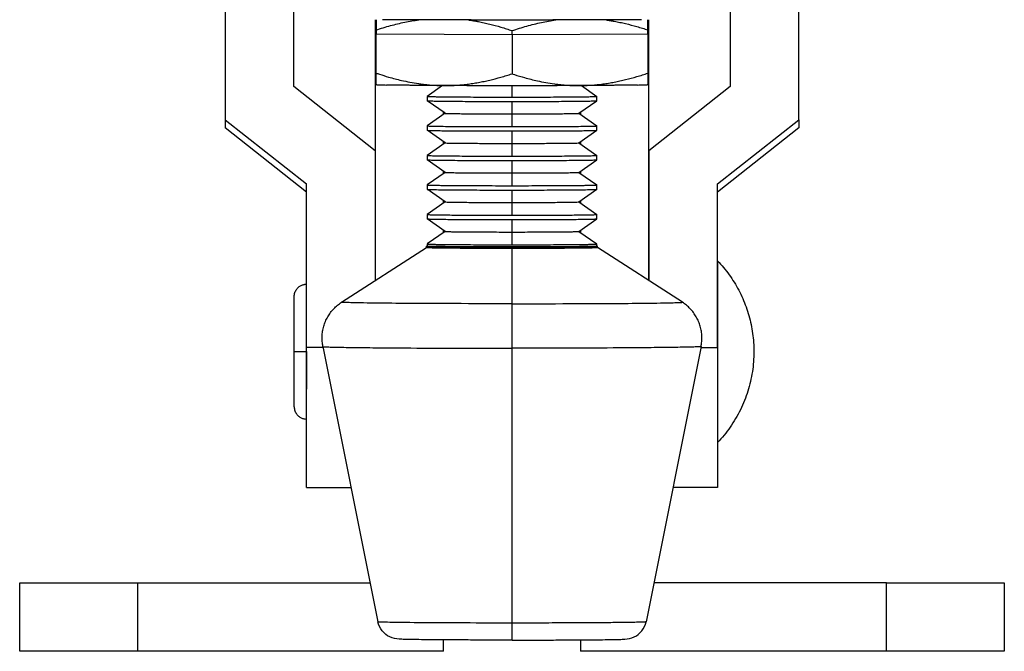
# Model space of a CAD drawing. Units: inches. Extents: x 35 to 302, y -8 to 278.
# Drawn here: x 36 to 82, y -8 to 22 of the extents above; entities that cross this region are included whole.
import ezdxf

# ---------------------------------------------------------------- set-up
doc = ezdxf.new("R2010")
doc.units = ezdxf.units.IN
doc.header["$MEASUREMENT"] = 0
doc.layers.add('Sheet_View_1_Drawing_1', color=7, linetype='Continuous')

msp = doc.modelspace()

# ---------------------------------------------------------------- linework, layer by layer
at = {"layer": 'Sheet_View_1_Drawing_1', "color": 178}
for p, q in [((45.28616913125223, 44.88124811583251), (45.28616913125224, 16.89362055245627)), ((72.0861691312577, 16.89362055245627), (72.08616913125769, 44.88124811583251)), ((48.48616913126165, 18.44366153914569), (48.48616913126164, 43.60413210728542)), ((68.886169131257, 43.60413210728542), (68.886169131257, 18.44366153914569)), ((52.28616913125761, 21.56928388878023), (52.28616913125761, 9.377448749650162)), ((52.33616913125754, 21.56923255739833), (52.33616913125754, 21.52067992506648)), ((52.33616913125754, 21.52067992506648), (52.33616913125754, 21.08965608893061)), ((65.03616913125754, 21.52062845049525), (65.03616913125754, 21.56909932909632)), ((65.03616913125961, 21.08965608893061), (65.03616913125964, 21.52062845049525)), ((65.08616913125772, 9.377408137093392), (65.08616913125772, 21.56928388881492)), ((52.33616913125754, 21.08965608893061), (52.33616913125754, 20.88966526804591)), ((52.33616913125754, 19.07405116377497), (52.33616913125754, 20.88966526804591)), ((58.68616913126332, 20.85767204039712), (52.33616913126332, 20.8896650397839)), ((58.68616913125783, 20.85767204039594), (58.68616913125783, 21.05766442500877)), ((65.03616913126332, 20.88966503978751), (58.68616913126332, 20.85767204040073)), ((58.68616913125783, 20.85767204039593), (58.68616913125783, 19.04205942417346)), ((65.03616913125754, 20.88966526804591), (65.03616913125754, 21.08965608893061)), ((65.03616913125754, 20.88966526804591), (65.03616913125754, 19.07405116377497)), ((52.33616913125754, 18.67477502642299), (52.33616913125754, 19.07405116377497)), ((65.03616913125754, 19.07405116377497), (65.03616913125754, 18.67482347307826)), ((52.286169131259, 15.44498715735311), (48.48616913125986, 18.44366153913991)), ((52.33616913125754, 18.5384885293069), (52.33616913125754, 18.67477502642299)), ((55.43648369179012, 18.49130148706985), (54.7177287356639, 17.98808002291274)), ((58.68616913125783, 17.95301521442406), (58.68616913125783, 18.48349661974854)), ((61.93585457072497, 18.49130148706768), (62.65460952685118, 17.98808002291346)), ((65.03616913125754, 18.67482347307826), (65.03616913125754, 18.56967303572322)), ((65.03616913125754, 18.56967303572322), (65.03616913125754, 18.5384885293069)), ((68.88616913125666, 18.4436615391493), (65.08616913125536, 15.44498715735816)), ((54.71741913125754, 17.98765005884791), (54.71741913125754, 17.78347768602992)), ((62.65491913125754, 17.78347768602992), (62.65491913125754, 17.98765005884791)), ((55.55713327392616, 17.19535648643362), (54.71772873565813, 17.78304469405708)), ((58.68616913125783, 17.16838981339707), (58.68616913125783, 17.74884498889669)), ((61.81520498857665, 17.19535648642062), (62.65460952685046, 17.78304469404625)), ((55.55664615795563, 17.19569712696985), (54.71772873566101, 16.6083495598884)), ((55.48616913125751, 17.14640933663473), (55.48616913125751, 17.24505148550847)), ((58.68616913125783, 16.57328330738783), (58.68616913125783, 17.16838981339707)), ((61.81569210455079, 17.19569712696985), (62.65460952685118, 16.60834955988551)), ((61.88616913125757, 17.24509496013892), (61.88616913125757, 17.14636593142112)), ((45.28616913125482, 16.89362055245627), (45.28616913125482, 16.51611847933171)), ((45.28616913124904, 16.89362055246204), (49.08616913125395, 13.89494617066369)), ((54.71741913125754, 16.607916567904), (54.71741913125754, 16.40374722300196)), ((62.65491913125754, 16.40374722300196), (62.65491913125754, 16.607916567904)), ((68.28616913125752, 13.8949461706608), (72.0861691312581, 16.89362055245194)), ((72.08616913126056, 16.89362055245627), (72.08616913126056, 16.51611847933171)), ((49.08616913125972, 13.51744409753913), (45.28616913125482, 16.51611847933748)), ((55.55713327394926, 15.81562450943036), (54.71772873566967, 16.40331423101757)), ((58.68616913125783, 15.78865790636083), (58.68616913125783, 16.36911308186044)), ((61.81520498857665, 15.8156245094383), (62.65460952685118, 16.40331423102335)), ((72.08616913125955, 16.51611847932882), (68.28616913125897, 13.51744409753769)), ((55.55664615795852, 15.81596514998247), (54.71772873566462, 15.22861758290174)), ((55.48616913125751, 15.76667756092631), (55.48616913125751, 15.86531960522538)), ((58.68616913125783, 15.19355140135156), (58.68616913125783, 15.78865790636083)), ((61.81569210456234, 15.81596514997814), (62.65460952685696, 15.22861758289669)), ((61.88616913125757, 15.865363184346), (61.88616913125757, 15.7666340512226)), ((54.71741913125754, 15.22818459091807), (54.71741913125754, 15.02401524601603)), ((62.65491913125754, 15.02401524601603), (62.65491913125754, 15.22818459091807)), ((65.08616913125769, 15.44498715735888), (65.08616913125769, 9.377408697090669)), ((55.55713327394349, 14.43589253244732), (54.71772873566967, 15.02358225402875)), ((58.68616913125783, 14.40892600032456), (58.68616913125783, 14.98938117582417)), ((61.81520498857737, 14.43589253245237), (62.65460952685191, 15.02358225403669)), ((55.5566461579614, 14.43623317299149), (54.71772873566751, 13.84888560591076)), ((55.48616913125751, 14.38694578613325), (55.48616913125751, 14.48558772594213)), ((58.68616913125783, 13.81381949531529), (58.68616913125783, 14.40892600032456)), ((61.81569210456234, 14.43623317299221), (62.65460952685696, 13.84888560591076)), ((61.88616913125757, 14.48563140955293), (61.88616913125757, 14.38690217193937)), ((49.08616913125972, 6.248326497094633), (49.08616913125972, 13.89494617066369)), ((54.71741913125754, 13.84845261393214), (54.71741913125754, 13.6442832690301)), ((62.65491913125754, 13.6442832690301), (62.65491913125754, 13.84845261393214)), ((68.28616913125536, 6.248326497094633), (68.28616913125536, 13.89494617066369)), ((55.55713327393771, 13.0561605554585), (54.71772873566967, 13.64385027704282)), ((58.68616913125783, 13.02919409328832), (58.68616913125783, 13.60964926878793)), ((61.81520498857593, 13.05616055546861), (62.65460952684902, 13.64385027705293)), ((55.55664615795924, 13.05650119600917), (54.71772873566462, 12.46915362892699)), ((55.48616913125751, 13.00721401034033), (55.48616913125751, 13.10585584565904)), ((58.68616913125783, 12.43408758827906), (58.68616913125783, 13.02919409328831)), ((61.81569210455657, 13.05650119600917), (62.65460952685118, 12.46915362892772)), ((61.88616913125757, 13.10589963376001), (61.88616913125757, 13.00717029165628)), ((54.71741913125754, 12.46872063694621), (54.71741913125754, 12.26455129204417)), ((62.65491913125754, 12.26455129204417), (62.65491913125754, 12.46872063694621)), ((55.55713327394926, 11.67642857847546), (54.71772873567545, 12.26411830005978)), ((58.68616913125783, 11.64946218725204), (58.68616913125783, 12.22991736275165)), ((61.81520498857593, 11.67642857848051), (62.65460952685118, 12.26411830006555)), ((55.55664615795491, 11.67676921902685), (54.71772873566101, 11.08942165194612)), ((55.48616913125751, 11.62748223554727), (55.48616913125751, 11.72612396637581)), ((58.68616913125783, 11.05435568224279), (58.68616913125783, 11.64946218725204)), ((61.81569210456234, 11.67677073297833), (62.65460952686274, 11.08942165193601)), ((61.88616913125757, 11.72616785896695), (61.88616913125757, 11.62743841237305)), ((54.71741913125754, 11.08898865996028), (54.71741913125754, 10.98690398750926)), ((62.65491913125754, 10.98690398750926), (62.65491913125754, 11.08898865996028)), ((50.72813607618904, 8.369385705572615), (54.68616914615726, 10.93013661919261)), ((54.68616913135086, 10.9869037984551), (54.71748551003655, 10.99126334678755)), ((54.6861691461587, 10.92990044174815), (54.6861691461587, 10.98690398750926)), ((58.6861691312556, 10.95199786474653), (58.6861691312556, 10.89499447983883)), ((58.68616913125562, 10.89499447983883), (58.68616913125562, 8.298997159252469)), ((62.65489182141207, 10.99126063797449), (62.6861691311469, 10.9869042150182)), ((62.68616911635638, 10.92990044174815), (62.68616911635638, 10.98690398750926)), ((66.64420218631884, 8.369385705569726), (62.68616911635061, 10.93013661918972)), ((68.28616909549476, 10.30957432804728), (68.28616909549476, 10.22791294870997)), ((68.28616909549476, 10.22791294870997), (68.28616909549476, 9.986062703711042)), ((68.28616909549476, 9.986062703711042), (68.28616909549476, 9.593320808989057)), ((68.28616909549476, 9.593320808989057), (68.28616909549476, 8.420748243910321)), ((48.51116944120169, 6.05957484064723), (48.51116944120169, 8.634575126749525)), ((58.6861691312556, 8.298997159252469), (58.6861691312556, 6.220070705169412)), ((68.28616909549476, 8.420748243910321), (68.28616909549476, 7.685979018789777)), ((68.28616909549476, 7.685979018789777), (68.28616909549476, 6.888709066492567)), ((68.28616909549476, 6.888709066492567), (68.28616909549476, 5.23044212875987)), ((48.51116913125914, 6.05957546053788), (49.08616913125972, 6.059575460537882)), ((48.51116944120169, 3.484575311523924), (48.51116944120169, 6.05957484064723)), ((49.86248036665254, 6.248326497094633), (49.08616913125972, 6.248326497094633)), ((49.08616916702033, -0.2902154761729145), (49.08616916702033, 6.248326037508497)), ((49.08616916702033, 6.05957484064723), (49.08616916702033, 5.445041130167493)), ((49.85276708767942, 6.297020981890211), (52.4254018144422, -6.565644813644638)), ((58.68616913125559, 6.220070705169412), (58.68616913125559, -6.620184205568528)), ((67.51957117484505, 6.297020981887323), (64.94693644808228, -6.565644813647525)), ((67.50979242778347, 6.248326497094633), (68.28616913125536, 6.248326497094633)), ((68.28616909549511, 6.248326037508497), (68.28616909549523, -0.2902154761729145)), ((49.08616916702033, 5.445041130167493), (49.08616916702033, 4.854122136217604)), ((68.28616909549476, 5.23044212875987), (68.28616909549476, 4.433171419483671)), ((49.08616916702033, 4.854122136217604), (49.08616916702033, 4.30952949939395)), ((68.28616909549476, 4.433171419483671), (68.28616909549476, 3.698402194363127)), ((68.28616909549476, 3.698402194363127), (68.28616909549476, 2.525829629284391)), ((68.28616909549476, 2.525829629284391), (68.28616909549476, 2.133087734562407)), ((68.28616909549476, 2.133087734562407), (68.28616909549476, 1.891238246542463)), ((68.2861690954926, 1.891238246542463), (68.2861690954926, 1.809576867205152)), ((49.08616916702033, -0.2904244023737812), (51.17027917669058, -0.2904244023737812)), ((68.28616909549476, -0.2904244023737812), (66.2019849018836, -0.2904244023737812)), ((35.68616950080634, -4.740424551385393), (41.18616839215995, -4.740424551385393)), ((35.68616950080634, -7.940424539464463), (35.68616950080634, -4.740424551385393)), ((41.18616913125864, -4.740424539465192), (41.18616913125864, -7.940424539464463)), ((41.18616913125758, -4.740424539464819), (52.06031801574775, -4.740424539464819)), ((76.18616913125751, -4.740424539464819), (65.31195581221225, -4.740424539464819)), ((76.18616913125645, -7.940424539464463), (76.18616913125645, -4.740424539465192)), ((76.18616987035513, -4.740424551385393), (81.68616876170874, -4.740424551385393)), ((81.68616876170874, -4.740424551385393), (81.68616876170874, -7.940424539464463)), ((55.48616913125751, -7.940424539464463), (55.48616913125751, -7.406074983756463)), ((61.88616913125757, -7.406074516599722), (61.88616913125757, -7.940424539464463)), ((41.18616839215995, -7.940424539464463), (35.68616950080634, -7.940424539464463)), ((55.48616913125751, -7.940424539464463), (41.18616913125758, -7.940424539464463)), ((76.18616913125751, -7.940424539464463), (61.88616913125757, -7.940424539464463)), ((81.68616876170874, -7.940424539464463), (76.18616987035513, -7.940424539464463))]:
    msp.add_line(p, q, dxfattribs=at)
for points, start_tangent, end_tangent in [([(52.33616913100479, 21.08965742440509), (52.67145322538272, 21.19518325806078), (53.00985021687758, 21.29199174687189), (53.67587417298014, 21.45128251969248), (54.00300759690096, 21.51304213202194), (54.33252843737022, 21.56349372560961)], (0.9522406908897753, 0.3053484347655372), (0.9895712228346526, 0.1440444200152507)), ([(64.73151969559926, 21.56924463670057), (63.62360342149384, 21.5636617088633), (62.44889806090443, 21.55923911622573), (61.22329395146589, 21.55603668356826), (59.96336994244454, 21.5540977304652), (58.68616913125808, 21.55344848529732), (57.4089683200716, 21.55409773045828), (56.14904431105025, 21.55603668355451), (54.92344020161168, 21.55923911620534), (53.74873484102226, 21.56366170883654), (52.64081856691682, 21.56924463666781)], (-0.9999835234188441, -0.005740460855525678), (-0.9999835234188754, 0.005740460850106962)), ([(56.65257730620138, 21.5569144162145), (56.72981529471454, 21.5457227243835), (56.8069363393133, 21.53387652119152), (56.96108151801809, 21.50821292273132), (57.0380652908328, 21.494417572333), (57.11494853516722, 21.47999881347854)], (0.9899199031854299, -0.1416283350087433), (0.9825525739463665, -0.1859850516341839)), ([(57.11494853516771, 21.47999881347843), (57.38023375816876, 21.42542464359808), (57.64391727489352, 21.36400629456164), (58.16757733509629, 21.22211067668063), (58.4279736429333, 21.14234885197223), (58.68616912888094, 21.05766442535401)], (0.980585673039424, -0.1960911467400301), (0.9489263949882285, -0.3154975386506914)), ([(58.68616912843716, 21.05766442501571), (59.02971185510651, 21.16913544001194), (59.37621518653712, 21.27137690268572), (60.05793657993385, 21.43966730606646), (60.39302343386754, 21.50501929301033), (60.73062888034669, 21.55845071239193)], (0.949469993601749, 0.3138578201190701), (0.9888643495413907, 0.148819683530379)), ([(63.0961104583965, 21.55571933451423), (63.13307405778119, 21.55042402889968), (63.17002109281671, 21.54498172245445), (63.20695112551215, 21.53939247969469), (63.24386371807815, 21.53365636687843), (63.28075843293212, 21.52777345200477), (63.31763483270338, 21.52174380481308), (63.35449248023837, 21.5155674967822), (63.39133093860583, 21.50924460112954), (63.428149771102, 21.50277519281028), (63.46494854125573, 21.49615934851639)], (0.990172809900811, -0.1398492278603377), (0.9838689635622833, -0.1788906440786624)), ([(63.46494853518828, 21.49615935330668), (63.73017979147866, 21.44426965044646), (63.9938494300204, 21.3855130212146), (64.51753821960983, 21.24888921639342), (64.777922284571, 21.17175592125334), (65.03616913299669, 21.08965742363623)], (0.9824435988969169, -0.1865598429096508), (0.9517588352676569, -0.3068470620520148)), ([(52.33616913100479, 19.07405242356977), (52.4899921396224, 19.02294761619229), (52.92314064194682, 18.88965034950886), (53.52082056311417, 18.73369889925049), (54.31726566800645, 18.5823227916058), (54.50962218097693, 18.55626111857595), (54.70334507638535, 18.53433141091185)], (0.9483135976010493, -0.3173347138353368), (0.9941639593467111, -0.1078796641451518)), ([(57.11494853516771, 18.63555749541005), (57.3801797905857, 18.68744719810957), (57.64384942826437, 18.74620382713558), (58.16753821649137, 18.88282763152233), (58.42792228094552, 18.95996092645492), (58.68616912888094, 19.04205942385213)], (0.9824435988867437, 0.1865598429632246), (0.951758835338111, 0.3068470618334842)), ([(58.68616912843716, 19.0420594241804), (58.80170326223561, 19.0046612812637), (59.27403969237866, 18.86331597247598), (59.871208008136, 18.71355157740369), (60.66736945297555, 18.57027435421982), (60.85965145819638, 18.54616363291658), (61.05334507475072, 18.52619134335031)], (0.950913759465526, -0.3094560098933926), (0.9951912514872517, -0.09795087015048848)), ([(63.46494853518827, 18.6517180349432), (63.73023375906344, 18.70629220499336), (63.99391727665117, 18.76771055424433), (64.51757733821354, 18.90960617257269), (64.77797364655646, 18.9893679974933), (65.03616913299669, 19.07405242433709)], (0.9805856730501356, 0.1960911466864645), (0.9489263949162007, 0.3154975388673305)), ([(52.33616913125754, 18.53890638170863), (52.33684967386971, 18.53847355875642), (52.33788678773692, 18.53799733882159), (52.34100236390144, 18.53703146032087), (52.34300911232255, 18.53656999259383), (52.35070352214439, 18.53526648891333), (52.35873327380164, 18.53428145646408), (52.39527481607125, 18.53134976027422), (52.44350170505676, 18.52876076990102), (52.58067850709216, 18.5237107900988), (52.71395719555713, 18.52011569049734), (52.81953427956343, 18.51770188627864)], (0.8296127647927831, -0.5583391984205248), (0.9997538675191523, -0.02218567962666734)), ([(53.18690791592837, 18.51120095072413), (53.12345665959486, 18.51219001826649), (53.05517832931933, 18.51329855964662), (52.93329904423533, 18.51545165960264), (52.87786374835876, 18.516521086714), (52.81953427956343, 18.51770188627864)], (-0.9998803422373219, 0.01546936350908333), (-0.9997911313120059, 0.02043755733592652)), ([(54.19604114756824, 18.49972514925624), (54.01973850200299, 18.50134759873256), (53.82670146793301, 18.50325081647454), (53.49322678899838, 18.50702655174747), (53.34369967646538, 18.50897968053004), (53.18690791592837, 18.51120095072413)], (-0.9999587269186263, 0.009085398135468797), (-0.9998963192889962, 0.01439967611849887)), ([(55.51116913125755, 18.49091694174433), (55.28582584067318, 18.4921251394051), (55.04768465997842, 18.49350128849563), (54.61078754165432, 18.49642005011587), (54.40738502021345, 18.49798198927828), (54.19604114756824, 18.49972514925624)], (-0.9999860336272336, 0.005285125398041327), (-0.9999650175894564, 0.008364424506097834)), ([(54.70334507748829, 18.53433141086103), (54.83768928043808, 18.52170129979435), (54.97205924469554, 18.51120866846035), (55.24153741382655, 18.49668078965863), (55.37624033175224, 18.49270152645568), (55.51116913244604, 18.49091839543658)], (0.9952948163306881, -0.0968928716947841), (0.999952100095776, -0.009787620448677113)), ([(55.51116913244604, 18.49091839543658), (55.64600401479095, 18.49134084923293), (55.78063495087078, 18.49395925746807), (56.04967533789868, 18.50574010558868), (56.18367915849652, 18.51484130174889), (56.31767978539084, 18.5260708007293)], (0.9999999572545383, -0.0002923883064678856), (0.9962255893085855, 0.08680193089304905)), ([(56.2561293752575, 18.48771340666438), (56.13097748168197, 18.48818382564237), (56.0032732950086, 18.48868586622223), (55.75502612839068, 18.48975370433447), (55.63441947316832, 18.49031800216571), (55.51116913125755, 18.49091694174433)], (-0.9999930563393583, 0.003726563171258005), (-0.9999880224888177, 0.004894372166464414)), ([(61.11620888725759, 18.48771340666438), (60.2778104913429, 18.48528027207736), (59.50640373475848, 18.48395368433448), (57.8659344205969, 18.4839536844591), (57.09452770861817, 18.48528027222175), (56.2561293752575, 18.48771340666438)], (-0.9999949943356516, -0.003164064417837832), (-0.9999949943355778, 0.003164064441106123)), ([(56.31767978539353, 18.52607080072955), (56.45096586669663, 18.53933170092109), (56.58390974999444, 18.5546129268057), (56.84979804413889, 18.59122321732086), (56.98249000448401, 18.61244956747945), (57.11494853516721, 18.63555749540996)], (0.9954005038972666, 0.09580102734870743), (0.9846122348231277, 0.1747533891991982)), ([(61.05334507639358, 18.52619134349501), (61.18771110183022, 18.5149132979008), (61.32208017170699, 18.505775052778), (61.5915597251261, 18.49396322007366), (61.72626230613132, 18.49134166276497), (61.86116913133787, 18.49091839544315)], (0.9962133199748148, -0.08694263111245995), (0.9999999580034097, 0.0002898157666156946)), ([(61.86116913125754, 18.49091694174433), (61.73791878908975, 18.49031800216449), (61.61731213335198, 18.48975370433094), (61.36906496668282, 18.48868586621889), (61.24136078046057, 18.48818382564094), (61.11620888725759, 18.48771340666438)], (-0.9999880224888181, -0.004894372166374993), (-0.9999930563393579, -0.003726563171280077)), ([(61.86116913133789, 18.49091839544316), (61.99602596617059, 18.49269998731798), (62.13065723865023, 18.49667537892559), (62.39969615527821, 18.51116784000407), (62.53370086201656, 18.52161973847785), (62.66767978539669, 18.53419763367928)], (0.9999521252828182, 0.009785046876483896), (0.9953084664615309, 0.09675255340297445)), ([(63.17629711494685, 18.49972514925624), (62.96495323710197, 18.49798198923683), (62.76155070990163, 18.49642005003506), (62.32465359175686, 18.49350128843044), (62.08651241870646, 18.4921251393877), (61.86116913125754, 18.49091694174433)], (-0.9999650175894853, -0.008364424502628882), (-0.9999860336272416, -0.005285125396566209)), ([(62.66767978539936, 18.53419763367955), (62.80098495242542, 18.54880383549109), (62.93393013371978, 18.56542513990463), (63.19981533400843, 18.60471477206632), (63.33250887257716, 18.62727873012081), (63.46494853518777, 18.65171803494309)], (0.9943953514741575, 0.1057255171024816), (0.982861145550611, 0.1843474126939158)), ([(64.18543034658671, 18.51120095072413), (64.02863857897628, 18.50897968043372), (63.87911145909684, 18.50702655156704), (63.54563677985473, 18.50325081632284), (63.35259975650632, 18.50134759869453), (63.17629711494685, 18.49972514925624)], (-0.9998963192891913, -0.01439967610494506), (-0.9999587269186611, -0.009085398131649517)), ([(64.55280398295164, 18.51770188627864), (64.4944745133466, 18.51652108669798), (64.43903921657646, 18.51545165957063), (64.31715993144519, 18.51329855961746), (64.24888160241483, 18.51219001825847), (64.18543034658671, 18.51120095072413)], (-0.9997911313120728, -0.0204375573326533), (-0.999880342237341, -0.01546936350784832)), ([(64.55280398295164, 18.51770188627864), (64.66997705248575, 18.52041035932045), (64.90021506429851, 18.52753721366468), (65.00516182186503, 18.53344009761538), (65.01952007249469, 18.53497934386724), (65.0313469819636, 18.53703368560669), (65.03328682995043, 18.53758250559363), (65.03517099583794, 18.53831223831848), (65.03572644597472, 18.53860871068138), (65.03616913125754, 18.53890638170863)], (0.9997568605626217, 0.02205039133372363), (0.8179037382526922, 0.5753550859706301)), ([(54.71741913125783, 17.98764865206813), (54.72182494000468, 17.98601719373904), (54.72965346301048, 17.98493134385898), (54.75701273971462, 17.98276875802058), (54.76628102954479, 17.98223078875862), (54.85808187682196, 17.97850982121412), (54.91166358230583, 17.97694633122504), (55.14998698859322, 17.97192540035004), (55.23878780858092, 17.97048921511067), (55.47538293519126, 17.96729162811534), (55.87983909396355, 17.96315911337201), (56.35339641196321, 17.95962961234813), (56.88439433636877, 17.95679003307268), (57.4597579359939, 17.95471029541148), (58.06531984948657, 17.95344160940803), (58.68616913278456, 17.95301521432228)], (3.487735347532059e-12, -1), (1, 6.713789629229293e-12)), ([(58.68616913278459, 17.95301521432316), (59.30701841575461, 17.9534416094124), (59.91258032886914, 17.95471029541845), (60.48794392808934, 17.95679003308134), (61.01894185208658, 17.95962961235757), (61.49249916969693, 17.96315911338137), (61.89695532811952, 17.96729162812384), (62.10223905127738, 17.97001879788451), (62.22235127442548, 17.97192540035702), (62.44094539930252, 17.97643027832909), (62.46067468049323, 17.97694633122997), (62.55241976094199, 17.97982837794819), (62.59311207349369, 17.98156022255032), (62.60605723311798, 17.98223078876117), (62.6331779036115, 17.98402847204239), (62.64268479961768, 17.98493134386026), (62.65355913985611, 17.98674205435839), (62.65491913135874, 17.98764865206812)], (1, -4.44005287479698e-13), (3.077413541940052e-12, 1)), ([(54.71773135764361, 17.78304400611829), (54.73364491070461, 17.78034988301101), (54.77353964531175, 17.77767474173929), (54.81334543029642, 17.77590988266988), (54.92416041200699, 17.7724461146794), (55.1659437521263, 17.7674848272229), (55.49303067034532, 17.76291110336869), (55.89749505925084, 17.75883577551183), (56.3695357681006, 17.75535759870653), (56.89771410841964, 17.75256085759221), (57.46923104109781, 17.75051332397278), (58.07023732807468, 17.74926461454181), (58.68616913288584, 17.74884498855008)], (0.820904487001034, -0.5710655156998794), (1, 7.158690088659554e-12)), ([(58.68616913288585, 17.74884498855317), (59.30210093732839, 17.7492646145506), (59.90310722389126, 17.75051332398622), (60.47462415613593, 17.75256085760919), (61.00280249602755, 17.75535759872588), (61.47484320448028, 17.75883577553242), (61.87930759304123, 17.76291110338945), (62.20639451098715, 17.76748482724286), (62.4481778509201, 17.77244611469772), (62.5589928325602, 17.77590988268673), (62.59879861752661, 17.77767474175532), (62.63869335212812, 17.7803498830257), (62.65460690520977, 17.78304400613156)], (1, 2.824267504029123e-12), (0.8209044894821449, 0.5710655121332918)), ([(55.55713336875315, 17.1953564112956), (55.56966949193733, 17.19323207609327), (55.60111558356167, 17.19112270085213), (55.71986086882542, 17.18699985800037), (55.91049155581316, 17.18308779555733), (56.16838790769963, 17.17948131829563), (56.48730007409224, 17.17626782544818), (56.85949954966801, 17.17352519267856), (57.27596646647792, 17.17131988484509), (57.72660818108407, 17.16970534529402), (58.20050385929727, 17.16872070071549), (58.68616913125783, 17.16838981294879)], (0.8198395074869589, -0.572593382745156), (1, 0)), ([(58.68616913181981, 17.16838981295653), (59.1718344035738, 17.16872070072372), (59.64573008158157, 17.16970534530219), (60.0963717959979, 17.17131988485266), (60.51283871264723, 17.17352519268505), (60.88503818810391, 17.17626782545318), (61.20395035442929, 17.1794813182988), (61.4618467063084, 17.18308779555847), (61.652477393354, 17.18699985799938), (61.77122267874326, 17.19112270084906), (61.80266877045564, 17.19323207608921), (61.81520489374427, 17.19535641129061)], (1, 1.56673256363914e-12), (0.8198395175262685, 0.5725933683708668)), ([(54.71741913125783, 16.60791674559223), (54.72182494000468, 16.60628528726314), (54.72965346301048, 16.60519943738308), (54.75701273971462, 16.60303685154468), (54.76628102954479, 16.60249888228272), (54.85808187682196, 16.59877791473822), (54.91166358230583, 16.59721442474914), (55.14998698859322, 16.59219349387414), (55.23878780858092, 16.59075730863477), (55.47538293519126, 16.58755972163943), (55.87983909396355, 16.58342720689611), (56.35339641196321, 16.57989770587223), (56.88439433636877, 16.57705812659678), (57.4597579359939, 16.57497838893558), (58.06531984948657, 16.57370970293213), (58.68616913278456, 16.57328330784638)], (3.487735347532059e-12, -1), (1, 6.713789629229293e-12)), ([(58.68616913278458, 16.57328330784241), (59.30701841569289, 16.57370970293233), (59.91258032873628, 16.5749783889389), (60.4879439278803, 16.57705812660213), (61.01894185180072, 16.57989770587853), (61.49249916933782, 16.58342720690234), (61.89695532769461, 16.58755972164466), (62.10223905081802, 16.59028689140518), (62.22235127394564, 16.59219349387756), (62.44094539878481, 16.5966983718493), (62.46067467997206, 16.59721442475015), (62.55241976040467, 16.60009647146813), (62.59311207294916, 16.60182831607011), (62.60605723257117, 16.6024988822809), (62.63317790305987, 16.60429656556196), (62.64268479906436, 16.60519943737975), (62.65355913930085, 16.60701014787772), (62.65491913080324, 16.60791674558737)], (1, 7.770092530894702e-13), (3.077413541940052e-12, 1)), ([(54.71773135765518, 16.40331209963444), (54.73364491078375, 16.4006179765276), (54.77353964545084, 16.39794283525635), (54.81334543047108, 16.39617797618727), (54.92416041224201, 16.39271420819749), (55.16594375242443, 16.38775292074211), (55.49303067067392, 16.383179196889), (55.89749505957893, 16.3791038690332), (56.36953576840013, 16.37562569222885), (56.89771410866663, 16.37282895111533), (57.46923104127337, 16.37078141749648), (58.07023732816579, 16.36953270806589), (58.68616913288584, 16.36911308207427)], (0.8209044919608821, -0.5710655085701168), (1, 7.158690088659554e-12)), ([(58.68616913288585, 16.36911308207242), (59.30210093726683, 16.36953270807053), (59.90310722375884, 16.37078141750666), (60.47462415592769, 16.37282895112996), (61.00280249574283, 16.37562569224683), (61.47484320412258, 16.37910386905337), (61.87930759261784, 16.38317919691026), (62.20639451050876, 16.3877529207634), (62.44817785040011, 16.39271420821789), (62.55899283202098, 16.39617797620662), (62.5987986169805, 16.39794283527505), (62.63869335157517, 16.4006179765452), (62.65460690465428, 16.40331209965082)], (1, 4.04528204459829e-12), (0.8209044894796994, 0.5710655121368072)), ([(55.55713336875316, 15.81562450481971), (55.5696694919373, 15.81350016961738), (55.60111558356163, 15.81139079437623), (55.71986086882535, 15.80726795152447), (55.91049155581307, 15.80335588908143), (56.16838790769952, 15.79974941181973), (56.48730007409213, 15.79653591897228), (56.8594995496679, 15.79379328620266), (57.27596646647783, 15.79158797836919), (57.72660818108401, 15.78997343881812), (58.20050385929724, 15.78898879423959), (58.68616913125783, 15.78865790647289)], (0.8198395074847116, -0.5725933827483735), (1, 0)), ([(58.68616913181982, 15.78865790647094), (59.17183440360985, 15.78898879423818), (59.64573008165102, 15.78997343881679), (60.09637179609559, 15.7915879783675), (60.5128387127657, 15.7937932862002), (60.88503818823369, 15.7965359189687), (61.20395035455926, 15.79974941181474), (61.46184670642631, 15.80335588907485), (61.65247739344694, 15.8072679515162), (61.77122267879825, 15.81139079436628), (61.80266877048692, 15.81350016960663), (61.81520489374883, 15.8156245048082)], (1, 1.5673002203651e-12), (0.8198395150181474, 0.5725933719619959)), ([(54.71741913125783, 15.2281848391077), (54.72182494000468, 15.2265533807786), (54.72965346301048, 15.22546753089854), (54.75701273971462, 15.22330494506014), (54.76628102954479, 15.22276697579819), (54.85808187682196, 15.21904600825369), (54.91166358230583, 15.2174825182646), (55.14998698859322, 15.2124615873896), (55.23878780858092, 15.21102540215023), (55.47538293519126, 15.2078278151549), (55.87983909396355, 15.20369530041158), (56.35339641196321, 15.2001657993877), (56.88439433636877, 15.19732622011225), (57.4597579359939, 15.19524648245105), (58.06531984948657, 15.1939777964476), (58.68616913278456, 15.19355140136185)], (3.487735347532238e-12, -1), (1, 6.713789629229293e-12)), ([(58.68616913278458, 15.19355140136176), (59.30701841574226, 15.19397779645114), (59.91258032884256, 15.1952464824573), (60.48794392804753, 15.19732622012025), (61.0189418520294, 15.20016579939652), (61.4924991696251, 15.20369530042032), (61.89695532803453, 15.20782781516275), (62.10223905118551, 15.2105549849234), (62.22235127432951, 15.21246158739588), (62.44094539919897, 15.21696646536788), (62.46067468038899, 15.21748251826876), (62.55241976083452, 15.22036456498693), (62.59311207338477, 15.22209640958903), (62.60605723300861, 15.22276697579987), (62.63317790350117, 15.22456465908105), (62.64268479950701, 15.22546753089891), (62.65355913974505, 15.22727824139701), (62.65491913124764, 15.22818483910673)], (1, -2.000709309510333e-13), (3.07741354194021e-12, 1)), ([(54.71773135764361, 15.02358019315797), (54.73364491070461, 15.02088607005068), (54.77353964531175, 15.01821092877896), (54.81334543029642, 15.01644606970955), (54.92416041200699, 15.01298230171907), (55.1659437521263, 15.00802101426258), (55.49303067034532, 15.00344729040836), (55.89749505925084, 14.9993719625515), (56.3695357681006, 14.99589378574621), (56.89771410841964, 14.99309704463189), (57.46923104109781, 14.99104951101245), (58.07023732807468, 14.98980080158149), (58.68616913288584, 14.98938117558975)], (0.8209044870010203, -0.571065515699899), (1, 7.159137674634836e-12)), ([(58.68616913288584, 14.98938117559177), (59.30210093731606, 14.98980080158934), (59.90310722386475, 14.99104951102505), (60.47462415609425, 14.99309704464809), (61.00280249597057, 14.99589378576482), (61.4748432044087, 14.99937196257136), (61.87930759295651, 15.00344729042836), (62.20639451089144, 15.00802101428172), (62.44817785081608, 15.0129823017365), (62.55899283245233, 15.01644606972546), (62.59879861741737, 15.01821092879402), (62.63869335201751, 15.02088607006435), (62.65460690509866, 15.02358019317016)], (1, 3.068649446533069e-12), (0.8209044894821313, 0.5710655121333116)), ([(55.55713336875316, 14.43589259833518), (55.5696694919373, 14.43376826313285), (55.60111558356163, 14.4316588878917), (55.71986086882535, 14.42753604503994), (55.91049155581307, 14.4236239825969), (56.16838790769952, 14.4200175053352), (56.48730007409213, 14.41680401248775), (56.8594995496679, 14.41406137971813), (57.27596646647783, 14.41185607188466), (57.72660818108401, 14.4102415323336), (58.20050385929724, 14.40925688775506), (58.68616913125783, 14.40892599998836)], (0.8198395074847116, -0.5725933827483735), (1, 0)), ([(58.68616913181982, 14.40892599999417), (59.17183440360985, 14.4092568877614), (59.64573008165102, 14.41024153234002), (60.09637179609559, 14.41185607189073), (60.5128387127657, 14.41406137972342), (60.88503818823369, 14.41680401249192), (61.20395035455926, 14.42001750533797), (61.46184670642631, 14.42362398259808), (61.65247739344694, 14.42753604503943), (61.77122267879825, 14.43165888788951), (61.80266877048692, 14.43376826312985), (61.81520489374883, 14.43589259833142)], (1, 1.5673002203651e-12), (0.8198395150181474, 0.5725933719619959)), ([(54.71741913125783, 13.84845293262307), (54.72182494000468, 13.84682147429398), (54.72965346301048, 13.84573562441392), (54.75701273971462, 13.84357303857552), (54.76628102954479, 13.84303506931356), (54.85808187682196, 13.83931410176906), (54.91166358230583, 13.83775061177998), (55.14998698859322, 13.83272968090498), (55.23878780858092, 13.83129349566561), (55.47538293519126, 13.82809590867027), (55.87983909396355, 13.82396339392695), (56.35339641196321, 13.82043389290307), (56.88439433636877, 13.81759431362762), (57.4597579359939, 13.81551457596642), (58.06531984948657, 13.81424588996297), (58.68616913278456, 13.81381949487722)], (3.487735347532238e-12, -1), (1, 6.713789629229293e-12)), ([(58.68616913278458, 13.81381949488111), (59.30701841579163, 13.81424588996994), (59.91258032894884, 13.81551457597569), (60.48794392821476, 13.81759431363837), (61.01894185225809, 13.8204338929145), (61.49249916991239, 13.82396339393829), (61.89695532837445, 13.82809590868084), (62.10223905155299, 13.83082307844161), (62.22235127471339, 13.83272968091419), (62.44094539961315, 13.83723455888646), (62.46067468080593, 13.83775061178737), (62.55241976126438, 13.84063265850573), (62.59311207382039, 13.84236450310795), (62.60605723344607, 13.84303506931883), (62.63317790394247, 13.84483275260014), (62.64268479994967, 13.84573562441806), (62.65355914018926, 13.84754633491629), (62.65491913169204, 13.84845293262607)], (1, -1.177151114991536e-12), (3.07741354194021e-12, 1)), ([(54.71773135765518, 13.64384828667401), (54.73364491078375, 13.64115416356717), (54.77353964545084, 13.63847902229592), (54.81334543047108, 13.63671416322684), (54.92416041224201, 13.63325039523706), (55.16594375242443, 13.62828910778168), (55.49303067067392, 13.62371538392857), (55.89749505957893, 13.61964005607277), (56.36953576840013, 13.61616187926843), (56.89771410866663, 13.6133651381549), (57.46923104127337, 13.61131760453606), (58.07023732816579, 13.61006889510546), (58.68616913288584, 13.60964926911385)], (0.8209044919608821, -0.5710655085701168), (1, 7.159137674634836e-12)), ([(58.68616913288584, 13.60964926911102), (59.30210093725446, 13.61006889510926), (59.90310722373225, 13.61131760454549), (60.47462415588588, 13.61336513816887), (61.0028024956857, 13.61616187928577), (61.47484320405083, 13.61964005609231), (61.87930759253297, 13.62371538394917), (62.2063945104129, 13.62828910780226), (62.44817785029597, 13.63325039525667), (62.55899283191302, 13.63671416324534), (62.59879861687118, 13.63847902231374), (62.63869335146452, 13.64115416358385), (62.65460690454317, 13.64384828668941)], (1, 4.290111573077519e-12), (0.8209044894821313, 0.5710655121333116)), ([(55.55713336875315, 13.05616069185927), (55.56966949193733, 13.05403635665694), (55.60111558356167, 13.05192698141579), (55.71986086882542, 13.04780413856403), (55.91049155581316, 13.04389207612099), (56.16838790769963, 13.04028559885929), (56.48730007409224, 13.03707210601184), (56.85949954966801, 13.03432947324222), (57.27596646647792, 13.03212416540876), (57.72660818108407, 13.03050962585769), (58.20050385929727, 13.02952498127915), (58.68616913125783, 13.02919409351245)], (0.8198395074869589, -0.572593382745156), (1, 0)), ([(58.68616913181982, 13.02919409350857), (59.17183440357381, 13.02952498127575), (59.64573008158156, 13.03050962585423), (60.09637179599788, 13.0321241654047), (60.51283871264722, 13.03432947323708), (60.8850381881039, 13.03707210600521), (61.20395035442927, 13.04028559885083), (61.46184670630838, 13.0438920761105), (61.65247739335398, 13.04780413855141), (61.77122267874325, 13.05192698140109), (61.80266877045564, 13.05403635664124), (61.81520489374427, 13.05616069184264)], (1, 1.567300220365097e-12), (0.8198395175266593, 0.5725933683703073)), ([(54.71741913125783, 12.46872102614727), (54.72182494000468, 12.46708956781818), (54.72965346301048, 12.46600371793811), (54.75701273971462, 12.46384113209971), (54.76628102954479, 12.46330316283776), (54.85808187682196, 12.45958219529326), (54.91166358230583, 12.45801870530418), (55.14998698859322, 12.45299777442917), (55.23878780858092, 12.4515615891898), (55.47538293519126, 12.44836400219447), (55.87983909396355, 12.44423148745115), (56.35339641196321, 12.44070198642727), (56.88439433636877, 12.43786240715182), (57.4597579359939, 12.43578266949062), (58.06531984948657, 12.43451398348717), (58.68616913278456, 12.43408758840142)], (3.487735347532238e-12, -1), (1, 6.713789629229293e-12)), ([(58.68616913278458, 12.43408758840036), (59.30701841572993, 12.43451398348987), (59.912580328816, 12.43578266949613), (60.48794392800573, 12.43786240715915), (61.01894185197224, 12.44070198643545), (61.49249916955329, 12.44423148745925), (61.89695532794956, 12.44836400220166), (62.10223905109364, 12.45109117196228), (62.22235127423355, 12.45299777443473), (62.44094539909544, 12.45750265240667), (62.46067468028477, 12.45801870530754), (62.55241976072707, 12.46090075202566), (62.59311207327588, 12.46263259662773), (62.60605723289926, 12.46330316283855), (62.63317790339085, 12.46510084611971), (62.64268479939636, 12.46600371793755), (62.65355913963401, 12.46781442843562), (62.65491913113654, 12.46872102614532)], (1, 4.431101155291333e-14), (3.07741354194021e-12, 1)), ([(54.71773135764361, 12.26411638019753), (54.73364491070461, 12.26142225709025), (54.77353964531175, 12.25874711581853), (54.81334543029642, 12.25698225674911), (54.92416041200699, 12.25351848875863), (55.1659437521263, 12.24855720130214), (55.49303067034532, 12.24398347744792), (55.89749505925084, 12.23990814959107), (56.3695357681006, 12.23642997278577), (56.89771410841964, 12.23363323167145), (57.46923104109781, 12.23158569805202), (58.07023732807468, 12.23033698862105), (58.68616913288584, 12.22991736262932)], (0.8209044870010203, -0.571065515699899), (1, 7.159137674634836e-12)), ([(58.68616913288584, 12.22991736263037), (59.30210093730374, 12.23033698862807), (59.90310722383825, 12.23158569806389), (60.47462415605258, 12.233633231687), (61.0028024959136, 12.23642997280376), (61.47484320433713, 12.2399081496103), (61.8793075928718, 12.24398347746727), (62.20639451079573, 12.24855720132058), (62.44817785071206, 12.25351848877529), (62.55899283234447, 12.25698225676418), (62.59879861730813, 12.25874711583271), (62.63869335190692, 12.261422257103), (62.65460690498757, 12.26411638020876)], (1, 3.313031389037015e-12), (0.8209044894821313, 0.5710655121333116)), ([(55.55713336875315, 11.67642878537474), (55.56966949193733, 11.67430445017241), (55.60111558356167, 11.67219507493126), (55.71986086882542, 11.6680722320795), (55.91049155581316, 11.66416016963647), (56.16838790769963, 11.66055369237476), (56.48730007409224, 11.65734019952732), (56.85949954966801, 11.65459756675769), (57.27596646647792, 11.65239225892423), (57.72660818108407, 11.65077771937316), (58.20050385929727, 11.64979307479462), (58.68616913125783, 11.64946218702792)], (0.8198395074869589, -0.572593382745156), (1, 0)), ([(58.68616913181982, 11.64946218703179), (59.17183440357381, 11.64979307479898), (59.64573008158156, 11.65077771937745), (60.09637179599788, 11.65239225892793), (60.51283871264722, 11.65459756676031), (60.8850381881039, 11.65734019952843), (61.20395035442927, 11.66055369237406), (61.46184670630838, 11.66416016963373), (61.65247739335398, 11.66807223207464), (61.77122267874325, 11.67219507492431), (61.80266877045564, 11.67430445016447), (61.81520489374427, 11.67642878536587)], (1, 1.567300220365097e-12), (0.8198395175266593, 0.5725933683703073)), ([(54.71741913125783, 11.08898911966274), (54.72182494000468, 11.08735766133365), (54.72965346301048, 11.08627181145359), (54.75701273971462, 11.08410922561518), (54.76628102954479, 11.08357125635323), (54.85808187682196, 11.07985028880873), (54.91166358230583, 11.07828679881965), (55.14998698859322, 11.07326586794465), (55.23878780858092, 11.07182968270527), (55.47538293519126, 11.06863209570994), (55.87983909396355, 11.06449958096662), (56.35339641196321, 11.06097007994274), (56.88439433636877, 11.05813050066729), (57.4597579359939, 11.05605076300609), (58.06531984948657, 11.05478207700264), (58.68616913278456, 11.05435568191689)], (3.487735347532238e-12, -1), (1, 6.713789629229293e-12)), ([(58.68616913278459, 11.05435568191971), (59.30701841577929, 11.05478207700867), (59.91258032892227, 11.05605076301452), (60.48794392817295, 11.05813050067727), (61.01894185220092, 11.06097007995343), (61.49249916984057, 11.06449958097723), (61.89695532828947, 11.06863209571975), (62.10223905146113, 11.07135926548049), (62.22235127461742, 11.07326586795304), (62.4409453995096, 11.07777074592524), (62.46067468070169, 11.07828679882615), (62.55241976115692, 11.08116884554447), (62.59311207371149, 11.08290069014665), (62.60605723333671, 11.08357125635752), (62.63317790383215, 11.0853689396388), (62.64268479983901, 11.08627181145671), (62.65355914007821, 11.0880825219549), (62.65491913158094, 11.08898911966467)], (1, -9.327691724875897e-13), (3.07741354194021e-12, 1)), ([(58.68616913125783, 10.95199786474481), (58.08825921187797, 10.95238679832125), (57.44739261037128, 10.95369722828482), (56.3388683082558, 10.95861277405986), (55.30258865464446, 10.96822096091825), (54.81254987551716, 10.97820046310286), (54.73704825384571, 10.9813565075776), (54.69905265841913, 10.98410418108431), (54.69304852087856, 10.98485754812056), (54.6886089341025, 10.98568484375136), (54.68770080288982, 10.9859380664704), (54.68683191129369, 10.98626854891072), (54.68662199027118, 10.98637874263615), (54.68638633950141, 10.98654023542427), (54.6863198077253, 10.98660102491059), (54.68621467210501, 10.98673744876562), (54.68618127776803, 10.98681800492072), (54.68616913136121, 10.98690379845354)], (-0.9999999331667387, 0.0003656043192830151), (-0.08541009440451262, 0.9963458815962517)), ([(54.68616913125786, 10.92990062183494), (54.68617849244912, 10.92982481140523), (54.6862096763475, 10.92974329255878), (54.68634828804426, 10.92957025809475), (54.68643582453097, 10.92949754755696), (54.68671322160247, 10.92932490116983), (54.68694414985306, 10.92921348735204), (54.68764972125824, 10.92895100287122), (54.68825516002473, 10.92877341137053), (54.69021060565842, 10.92833196496083), (54.69201633536672, 10.92801396647533), (54.69775656400525, 10.92724585700234), (54.70326324414881, 10.92667681392626), (54.71912530633364, 10.92542813946207), (54.73354740713901, 10.92454306810194), (54.77166834807829, 10.92272257253222), (54.80310906665964, 10.92152266071139), (54.91220360625896, 10.91833900679505), (55.01599784745952, 10.91603306516815), (55.36567252643526, 10.91046853348873), (55.70783566188964, 10.90664081947806), (56.81659602326389, 10.89904818590575), (57.80795834669036, 10.89584283217925), (58.68616913125783, 10.89499447984145)], (0.07365685348592368, -0.9972836446741484, 1.286623232600856e-09), (0.9999998546960858, -0.0005390805201442336)), ([(54.71741913125783, 10.98690400673825), (54.7174294886406, 10.98682442568136), (54.71746389750685, 10.98673924494408), (54.71761684134633, 10.98655832669668), (54.71771162026262, 10.98648354766654), (54.71801035261393, 10.98630621314142), (54.71825981915558, 10.98619116370911), (54.71902735884769, 10.98591818560047), (54.71969098654277, 10.98573227346443), (54.72182415210467, 10.9852727759203), (54.72379958189093, 10.98494099359505), (54.73008130183761, 10.98413989565287), (54.73611730514982, 10.98354581920026), (54.75314387904777, 10.98226646191851), (54.76835966159788, 10.98137201905239), (54.80979814773603, 10.9794755715323), (54.84430461192725, 10.97821727288343), (54.96337326204237, 10.97490932250227), (55.07753378288197, 10.97250560521057), (55.45991003245659, 10.9667779785368), (55.83257146923029, 10.96289401977737), (57.02372631919476, 10.95547790302528), (58.07502003164208, 10.9526851971125), (60.60539579148088, 10.95658892813799), (62.00406841045682, 10.96788439439088), (62.54727307967717, 10.97889059779804), (62.60955904387244, 10.98167829496544), (62.64271342676096, 10.98418960743424), (62.64838755530807, 10.98491790782197), (62.65259478294458, 10.98571869129279), (62.65345536666236, 10.98596341195689), (62.65428672685685, 10.98628570891828), (62.65448675184349, 10.98639275112803), (62.65471029217254, 10.98654871801761), (62.65477237667292, 10.98660618025467), (62.65487395670458, 10.98673875599183), (62.65490710832973, 10.98681875719136), (62.65491913125783, 10.98690400673825)], (0.07763236857143746, -0.9969820536749838, 1.999750035716917e-09), (0.08477702839495355, 0.9963999475394011)), ([(62.68616913115447, 10.98690421502307), (62.6861598726798, 10.98682861161461), (62.68612885393651, 10.9867471977912), (62.6859905902632, 10.98657421096676), (62.68590325942853, 10.98650155342086), (62.68562643797733, 10.98632902552439), (62.68539596973062, 10.98621769577893), (62.68469165968722, 10.98595538807301), (62.68408720779728, 10.98577790576729), (62.68213494778431, 10.98533676558967), (62.68033199764095, 10.98501897657823), (62.67460027741082, 10.98425136700761), (62.6691012807821, 10.98368266706964), (62.65326941616918, 10.98243533728101), (62.63888013693293, 10.98155147936282), (62.60080660399569, 10.97973164383327), (62.5693890659136, 10.9785316984507), (62.46036367051806, 10.97534812030647), (62.35658325823292, 10.97304140031638), (62.00697619331868, 10.96747604813353), (61.66479174749648, 10.96364712086039), (60.55598967662089, 10.95605274238787), (59.56448028279384, 10.95284641472683), (58.68616913125783, 10.95199786474481)], (-0.07276195445872019, -0.9973493359818048, -1.718963809241641e-09), (-0.9999998546671549, -0.0005391341846664932)), ([(58.68616913125783, 10.89499447984145), (59.27962197672814, 10.89537924282401), (59.90865858919095, 10.89665815074042), (60.82869890264841, 10.90042151478038), (62.041955613309, 10.9108734510427), (62.56581369709153, 10.92140030037873), (62.63398933099181, 10.92427932490878), (62.67286418172156, 10.9270564003137), (62.67896108154216, 10.92780561099693), (62.68358284309853, 10.92864540750087), (62.6845495417479, 10.92890724414084), (62.68544793853378, 10.92923778804654), (62.68567347745069, 10.92935114101272), (62.68593060104617, 10.92951940221741), (62.68600445017693, 10.92958387715913), (62.68612324696225, 10.92973341319049), (62.68615734976251, 10.92981587522108), (62.68616913125782, 10.92990062183494)], (0.9999999343119866, 0.0003624583042441668), (0.08362608209533731, 0.9964972044082131)), ([(68.28616909549476, 10.30957584200526), (68.5692868070388, 9.990925536734114), (68.82970044777633, 9.65346733151103), (69.06616251633406, 9.29881359158183), (69.27754284308196, 8.92866297779704), (69.46283010409118, 8.544785307032118), (69.62113711998703, 8.14901701031352), (69.75170766875983, 7.743253563028822), (69.85391497180701, 7.329432831388959), (69.92727229163886, 6.90953810034419), (69.97142763302566, 6.485575364214429), (69.98616904185057, 6.05957484064723)], (0.6750506442195273, -0.7377713925999035), (0.0199740238875817, -0.9998004992846016)), ([(48.51116944120169, 8.634575126749525), (48.51319663093329, 8.682823453527936), (48.5291658596778, 8.777306542974959), (48.55980609820129, 8.866021452528486), (48.60277828142883, 8.94595691977168), (48.6551165656829, 9.015125117880354), (48.71368327305557, 9.07261615811015), (48.77555040881873, 9.118457291704663), (48.83824038074256, 9.153378246408948), (48.89983197615386, 9.178544769865521), (48.95895733402015, 9.195326994043835), (49.0147376017356, 9.205120788198958), (49.04111907646895, 9.207808063608656), (49.08616916702033, 9.209574852568158)], (0.02537404970239669, 0.9996780269675334), (0.9997607141168395, 0.02187497448197051)), ([(49.85276708767653, 6.297019467932233), (49.82205647753057, 6.534074303821325), (49.81644803961481, 6.772753114784241), (49.83943135714088, 7.010156815993253), (49.89185207424204, 7.243198387575555), (49.97191189597303, 7.468602874613338), (50.0778434907255, 7.683027011475675), (50.20846319573041, 7.882886974034966), (50.36265386279809, 8.064624807315303), (50.53747208323711, 8.226660758186181), (50.7281481878543, 8.369393275362501)], (-0.1759773079360472, 0.9843942234143706), (0.8283122320824974, 0.56026676341053)), ([(58.68616913125783, 8.298997159251053), (55.96888996914021, 8.303007856176464), (52.87791905612188, 8.320601896104085), (51.91321751114945, 8.331835643427125), (51.23846048586363, 8.343973254260147), (50.90806920191833, 8.353767716186615), (50.76459586190435, 8.3617424629504), (50.74585632737922, 8.363723119687151), (50.73330710137617, 8.365776564472904), (50.73091747272149, 8.36638813885958), (50.72882289488923, 8.367141843658462), (50.72839024041019, 8.367360632317212), (50.72789977767491, 8.367680740434558), (50.72775642651028, 8.367803575828736), (50.72757101500429, 8.368010747975003), (50.72751395790176, 8.368098281693886), (50.727440516946, 8.368264163049885), (50.7274219523398, 8.36834063247088), (50.72741461575873, 8.368504011144708), (50.7274275187507, 8.368585945899975), (50.72749541075804, 8.368767174958268), (50.7275532713176, 8.368863097224281), (50.72776345530263, 8.369102123561449), (50.72794386307343, 8.369252363403334), (50.72813604694537, 8.369386238371492)], (-0.9999996071194526, 0.0008864315768446106), (0.8299249567725583, 0.5578750452619897, 1.773950658484419e-09)), ([(58.68616913125783, 8.298997159251165), (61.4034482878903, 8.303007856163898), (64.49441917833516, 8.320601895856893), (65.45912073989483, 8.331835643274603), (66.13387776048015, 8.343973253885615), (66.46426905543466, 8.353767715980226), (66.60774239972717, 8.361742462870723), (66.62648193471459, 8.363723119633041), (66.63903116101758, 8.365776564445385), (66.64142078973097, 8.366388138841087), (66.64351536760374, 8.367141843648039), (66.64394802209044, 8.367360632308936), (66.64443848483361, 8.367680740429007), (66.64458183600021, 8.367803575823958), (66.64476724750851, 8.368010747971105), (66.64482430461192, 8.368098281690417), (66.64489774556873, 8.368264163046701), (66.6449163101753, 8.368340632467639), (66.64492364675732, 8.368504011141289), (66.64491074376583, 8.368585945896447), (66.64484285175986, 8.368767174954247), (66.64478499120125, 8.368863097219833), (66.6445748072157, 8.36910212355911), (66.64439439944269, 8.369252363403142), (66.64420221557036, 8.36938623837161)], (0.9999996071194573, 0.0008864315717443663), (-0.8299249567701982, 0.557875045265501, -1.774832232081217e-09)), ([(67.51957117483855, 6.297019467932233), (67.5502817849845, 6.534074303821325), (67.55589022290027, 6.772753114784241), (67.5329069053742, 7.010156815993253), (67.48048618827305, 7.243198387575555), (67.40042636654205, 7.468602874613338), (67.29449477178959, 7.683027011475675), (67.16387506678467, 7.882886974034966), (67.00968439971699, 8.064624807315303), (66.83486617927797, 8.226660758186181), (66.64419007466078, 8.369393275362501)], (0.1759773079360475, 0.9843942234143706), (-0.8283122320824974, 0.56026676341053)), ([(49.85276725132503, 6.297019176913658), (49.85279365374952, 6.296923041368504), (49.85283199974806, 6.296830588255194), (49.85293656617944, 6.296659380803888), (49.85300095924451, 6.296578690180883), (49.85321819204478, 6.29636504087221), (49.85338979529867, 6.29623049275437), (49.85394474365432, 6.295889852407965), (49.85439980593801, 6.295667575680948), (49.85579254186364, 6.295133743441899), (49.85695817428559, 6.294777509115965), (49.86039706640587, 6.293949728537346), (49.86329100278626, 6.293391284271731), (49.87249546318832, 6.292004459059962), (49.88084096684108, 6.291013093935327), (49.90624054543626, 6.288686270257459), (49.92943345129469, 6.287020571106109), (50.00513998335891, 6.282899602643401), (50.07874277784212, 6.279830519541667), (50.29081577483419, 6.273181743890627), (50.48460038344346, 6.268523976120729), (50.93542440677015, 6.260164776661149), (51.28153310385119, 6.255048186698246), (52.30463590981921, 6.24353209645593), (53.1079658028023, 6.236987229421201), (55.3841019669545, 6.225451862419638), (57.15180925642466, 6.221209176354732), (58.68616913125783, 6.220070705167358)], (0.2387522606409663, -0.9710805105854139), (0.9999999067956689, -0.0004317506848148321)), ([(67.51957101119065, 6.297019176913658), (67.51954460876625, 6.296923041368733), (67.51950626276783, 6.29683058825562), (67.51940169633684, 6.296659380804712), (67.51933730327201, 6.29657869018186), (67.51912007047247, 6.296365040873527), (67.5189484672191, 6.296230492755901), (67.51839351886451, 6.29588985240964), (67.51793845658128, 6.295667575682585), (67.51654572065638, 6.295133743443344), (67.51538008823435, 6.294777509117172), (67.51194119611505, 6.293949728538454), (67.5090472597351, 6.293391284272753), (67.49984279933379, 6.292004459060806), (67.49149729568092, 6.291013093936021), (67.4660977170868, 6.288686270258049), (67.4429048112278, 6.287020571106566), (67.36719827916458, 6.282899602643768), (67.29359548467953, 6.279830519541894), (67.08152248768388, 6.273181743890685), (66.88773787906796, 6.268523976120633), (66.43691385573786, 6.260164776661028), (66.09080515865448, 6.255048186698104), (65.06770235268394, 6.243532096455758), (64.26437245970773, 6.236987229421075), (61.98823629555507, 6.225451862419526), (60.22052900609792, 6.221209176354707), (58.68616913125783, 6.220070705167358)], (-0.2387522605875796, -0.9710805105985396, -1.335514734587485e-09), (-0.9999999067956689, -0.0004317506847955229)), ([(69.98616904185057, 6.05957484064723), (69.96833310292007, 5.591053293329725), (69.914927478292, 5.125244758707533), (69.82626252935172, 4.664843325001249), (69.70285073087454, 4.212515829187879), (69.54540667102576, 3.770880661589155), (69.3548417525077, 3.34249338327075), (69.1322588937068, 2.929833857399473), (68.87894647286177, 2.535291866642484), (68.5963715152526, 2.161150459629545), (68.28616909549476, 1.809575353247175)], (-0.02197277115543121, -0.999758569519537), (-0.6735765254011823, -0.7391174902736848)), ([(48.51116944120169, 3.484575311523924), (48.51319663093329, 3.436326984745512), (48.5291658596778, 3.341844652277479), (48.55980609820129, 3.253129742723951), (48.60277828142883, 3.173193518501768), (48.6551165656829, 3.104025320393095), (48.71368327305557, 3.046535037142286), (48.77555040881873, 3.000693903547773), (48.83824038074256, 2.965772948843489), (48.89983197615386, 2.940605668407926), (48.95895733402015, 2.923824201208601), (49.0147376017356, 2.914029650074491), (49.08616916702033, 2.90957558570529)], (0.02537370549518249, -0.9996780357042181), (0.9993728565195261, -0.03541036080023297)), ([(58.68616913125783, -6.620184205568652), (57.0140849209523, -6.618262401548622), (54.74461630091413, -6.608202428603073), (53.085415967591, -6.589963695021899), (52.65453306883069, -6.580183649215936), (52.47374109840261, -6.572327106504497), (52.44910472443425, -6.570300014625952), (52.43298704881818, -6.56823994458994), (52.42991911034859, -6.567626619509538), (52.42728745660584, -6.566893566405183), (52.42665451140465, -6.566646265746773), (52.4259874968856, -6.566302643512595), (52.42580839044616, -6.566179154703703), (52.42559067555773, -6.565984170256867), (52.42552696451584, -6.565907572216893), (52.42544341201015, -6.565769953185843), (52.42541917030508, -6.565709207908828), (52.42540219480666, -6.565646163003859)], (-0.9999998295392868, 0.0005838847467899934), (-0.2357133694729231, 0.9718226213932876)), ([(58.68616913125783, -7.415518465953817), (57.7573536138065, -7.414782520318051), (56.85641225389715, -7.412690987139803), (56.01220927353229, -7.409187791140278), (55.25026784481266, -7.404424444176339), (54.59431084262949, -7.398581750125302), (54.06377215973816, -7.392112653370543), (53.67271875414795, -7.384431959871524), (53.41700961064095, -7.373305617777659), (52.97632790224517, -7.271629094314189), (52.4254025714183, -6.565647368448724)], (-0.9999998934271304, 0.0004616770820369519), (-0.2163046967665954, 0.9763259077565806)), ([(64.94693606770902, -6.565646163003863), (64.94691735471193, -6.565714300086595), (64.94689017658072, -6.565779827206911), (64.94681606401883, -6.565901172296028), (64.94677042475435, -6.565958362627247), (64.94661645871423, -6.566109788831255), (64.94649483309675, -6.566205151230799), (64.94610150759144, -6.566446583674399), (64.94577897739394, -6.566604124652535), (64.94479186110202, -6.566982483891354), (64.94396570681499, -6.567234968733317), (64.94152835572149, -6.567821666961556), (64.93947724776521, -6.5682174702326), (64.93295348928014, -6.569200397250661), (64.92703852546008, -6.569903037754514), (64.9090363060109, -6.571552198611826), (64.8925980891746, -6.572732780477586), (64.8389402857926, -6.575653560385604), (64.78677352892171, -6.577828805429393), (64.63646455852697, -6.582541195283158), (64.49911767869159, -6.585842437261288), (64.17959140471703, -6.591767108080222), (63.93428322334535, -6.595393545200016), (63.20914829402878, -6.603555696156608), (62.63977973426343, -6.608194439994011), (61.02654416122158, -6.616370253417101), (59.7736629163649, -6.619377302073775), (58.68616913125783, -6.620184205568652)], (-0.238752260072606, -0.9710805107251523), (-0.9999999067956675, -0.000431750687525423)), ([(58.68616913125783, -7.415518465953817), (59.6149846487091, -7.414782520318051), (60.51592600861837, -7.412690987139801), (61.36012898898316, -7.409187791140275), (62.12207041770269, -7.404424444176337), (62.77802741988578, -7.3985817501253), (63.30856610277705, -7.392112653370541), (63.6996195083672, -7.384431959871523), (63.95532865187416, -7.373305617777659), (64.39601036026997, -7.271629094314165), (64.9469356910968, -6.565647368448724)], (0.9999998934271304, 0.0004616770820376547), (0.2163046967666018, 0.9763259077565791)), ([(58.68616913125783, -7.415518465827209), (58.68616913125783, -7.4035469298495), (58.68616913125783, -7.283002281964154), (58.68616913125783, -7.162590882555084), (58.68616913125783, -7.083195363403592), (58.68616913125783, -7.017874627688368), (58.68616913125783, -6.943076245813198), (58.68616913125783, -6.860597888143583), (58.68616913125783, -6.778348744368587), (58.68616913125783, -6.69903987383926), (58.68616913125783, -6.620184205568652)], (6.96555674032539e-14, -1), (0, 1))]:
    msp.add_spline(points, degree=3, dxfattribs=dict(at, start_tangent=start_tangent, end_tangent=end_tangent))

doc.saveas('drawing.dxf')
